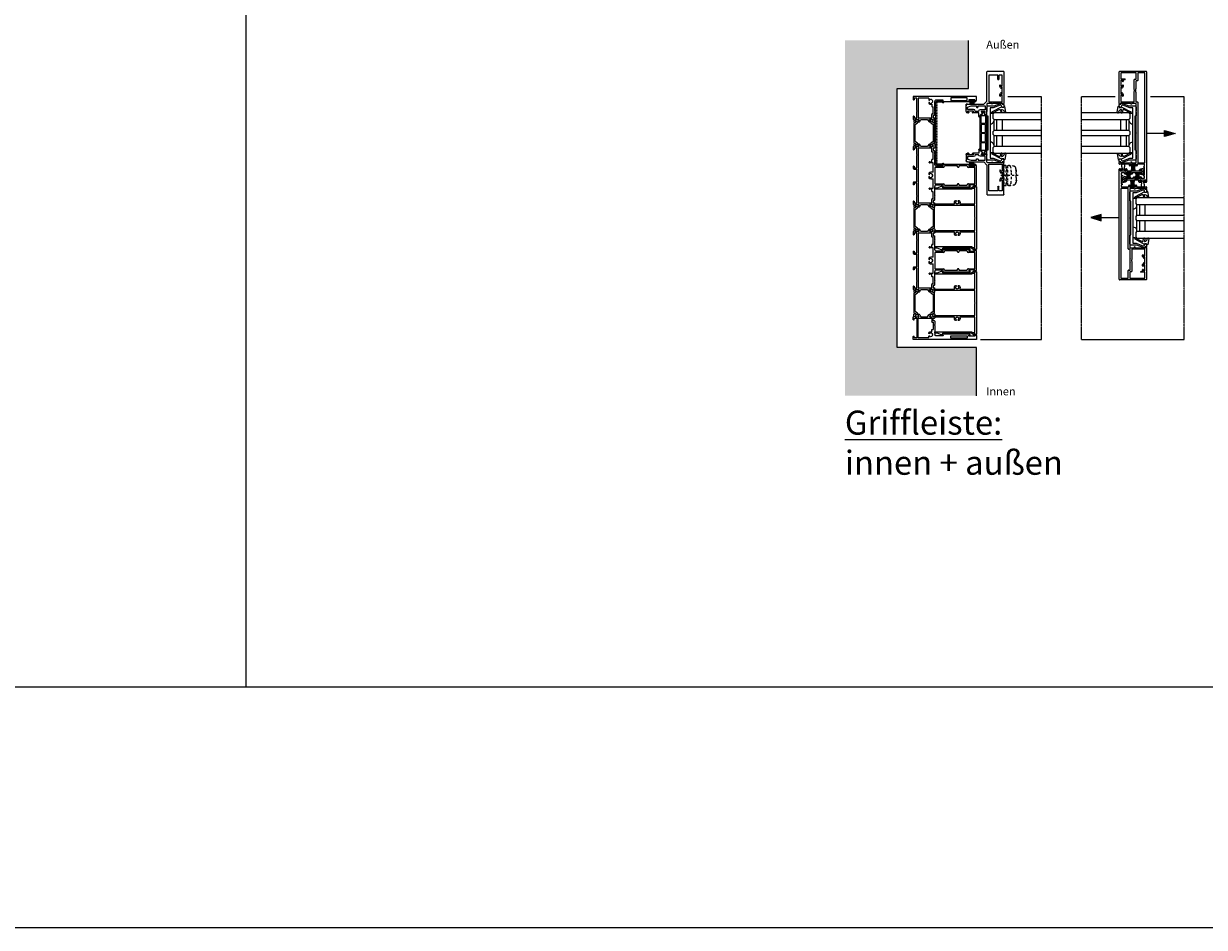
# Model space of a CAD drawing. Units: millimetres. Extents: x -3528 to 8709261, y -11450 to 9698.
# Drawn here: x -1 to 1471, y -11450 to -10323 of the extents above; entities that cross this region are included whole.
import ezdxf

# ---------------------------------------------------------------- set-up
doc = ezdxf.new("R2010")
doc.units = ezdxf.units.MM
doc.linetypes.add('MITTE2', pattern=[28.575, 19.05, -3.175, 3.175, -3.175])
doc.linetypes.add('STRICHPUNKTX2', pattern=[50.8, 25.4, -12.7, 0, -12.7])
for name, color, linetype in [('SL_Bauanschluss', 254, 'Continuous'), ('SL_cero', 252, 'Continuous'), ('SL_Tabelle', 233, 'Continuous')]:
    doc.layers.add(name, color=color, linetype=linetype)
doc.layers.add('SL_Konstruktionslinie', color=173, linetype='Continuous', plot=False)
doc.styles.add('SL_Standard', font='arial.ttf', dxfattribs={"height": 3})

# ---------------------------------------------------------------- blocks, each defined once
blk = doc.blocks.new('25-200-04-x_doku')
for p, q in [((3.4, 0), (-3.4, 0)), ((-3.4, 0), (-3.4, -0.8)), ((3.4, 0), (3.4, -0.8)), ((3.4, -0.8), (-3.4, -0.8)), ((-2.1, -0.8), (-2.4, -5.3)), ((-1.3, -0.8), (-1.6, -5.3)), ((-0.5, -0.8), (-0.8, -5.3)), ((0, -0.8), (0, -5.3)), ((0.5, -0.8), (0.8, -5.3)), ((1.3, -0.8), (1.6, -5.3)), ((2.1, -0.8), (2.4, -5.3))]:
    blk.add_line(p, q)
blk = doc.blocks.new('5-1729')
for p, q in [((0, 78.5), (0, 0.5)), ((4.5, 79), (0.5, 79)), ((4.2, 77), (4.2, 69.5)), ((5.5, 77), (4.2, 77)), ((5.5, 75.5), (5.5, 77)), ((6, 75.5), (5.5, 75.5)), ((6.5, 76), (6.5, 77)), ((4.8, 67.5), (1.6, 67.5)), ((1.6, 67.5), (1.6, 47)), ((4.2, 69.5), (5.5, 69.5)), ((4.8, 47), (4.8, 67.5)), ((5.5, 71), (6, 71)), ((5.5, 69.5), (5.5, 71)), ((6.5, 70.5), (6.5, 37.3)), ((1.6, 47), (4.8, 47)), ((4.5, 37), (4.5, 28.5)), ((5.6, 37), (5.4, 37.3)), ((2, 19.5), (2, 6.4)), ((2, 19.5), (4, 19.5)), ((4.4, 19.6), (4.6, 19.9)), ((17.6, 27), (6, 27)), ((7.4, 19.9), (7.6, 19.6)), ((8, 19.5), (8.2, 19.5)), ((9.7, 21), (9.7, 23.2)), ((9.7, 23.2), (12.2, 23.2)), ((12.7, 23.7), (12.7, 25.2)), ((21.7, 25.2), (12.7, 25.2)), ((17.6, 27), (18.1, 26.7)), ((18.1, 26.7), (18.6, 27)), ((23, 27), (18.6, 27)), ((21.7, 23.7), (21.7, 25.2)), ((26.5, 23.2), (22.2, 23.2)), ((23.5, 26.5), (23.5, 25)), ((23.5, 25), (26.5, 25)), ((26.5, 25), (26.5, 26.5)), ((26.5, 6.4), (26.5, 23.2)), ((31.6, 27), (27, 27)), ((28.5, 24.9), (28.5, 25.3)), ((28.5, 21.1), (28.5, 24.9)), ((28.5, 20.7), (28.5, 21.1)), ((28.5, 18), (31, 19.5)), ((28.5, 9.8), (28.5, 18)), ((28.8, 25.5), (29.3, 25.2)), ((29.3, 20.8), (28.8, 20.5)), ((29.3, 25.2), (31.2, 24.1)), ((31.2, 21.9), (29.3, 20.8)), ((31.5, 24.2), (32.1, 26.4)), ((31.5, 20.4), (31.5, 21.7)), ((0.5, 0), (3.5, 0)), ((2, 6.4), (26.5, 6.4)), ((2, 4.6), (2, 1.5)), ((17.6, 4.6), (2, 4.6)), ((2, 1.5), (4, 1.5)), ((4, 0.5), (4, 1.5)), ((18.1, 4.9), (17.6, 4.6)), ((18.6, 4.6), (18.1, 4.9)), ((26.5, 4.6), (18.6, 4.6)), ((24.5, 1.5), (26.5, 1.5)), ((24.5, 0.5), (24.5, 1.5)), ((25, 0), (28, 0)), ((26.5, 1.5), (26.5, 4.6)), ((31, 8.3), (28.5, 9.8)), ((28.5, 6.7), (28.5, 7.1)), ((28.5, 2.9), (28.5, 6.7)), ((28.5, 2.5), (28.5, 2.9)), ((28.5, 0.5), (28.5, 0.8)), ((28.5, 0.8), (31.6, 0.8)), ((28.8, 7.3), (29.3, 7)), ((29.3, 2.6), (28.8, 2.3)), ((29.3, 7), (31.2, 5.9)), ((31.2, 3.7), (29.3, 2.6)), ((31.5, 6.1), (31.5, 7.4)), ((32.1, 1.4), (31.5, 3.6))]:
    blk.add_line(p, q)
for centre, radius, start, end in [((0.5, 78.5), 0.5, 90, 180), ((4.5, 77), 2, 0, 90), ((6, 76), 0.5, 270, 0), ((6, 70.5), 0.5, 0, 90), ((5, 37), 0.5, 30, 180), ((6, 37.3), 0.5, 210, 0), ((6, 22), 2.5, 101.4783, 213.5217), ((4.2, 20.2), 0.5, 315, 129.2608), ((4, 20), 0.5, 270, 315), ((6, 28.5), 1.5, 180, 270), ((6, 24.5), 0.5, 185.7392, 354.2608), ((6, 22), 2.5, 326.4783, 78.5217), ((7.8, 20.2), 0.5, 50.7392, 225), ((8, 20), 0.5, 225, 270), ((8.2, 21), 1.5, 270, 0), ((12.2, 23.7), 0.5, 270, 0), ((22.2, 23.7), 0.5, 180, 270), ((23, 26.5), 0.5, 0, 90), ((27, 26.5), 0.5, 90, 180), ((28.7, 25.3), 0.2, 60, 180), ((28.7, 20.7), 0.2, 180, 300), ((30.5, 20.4), 1, 300, 0), ((31.3, 24.3), 0.2, 240, 345), ((31.3, 21.7), 0.2, 0, 120), ((31.6, 26.5), 0.5, 345, 90), ((0.5, 0.5), 0.5, 180, 270), ((3.5, 0.5), 0.5, 270, 0), ((25, 0.5), 0.5, 180, 270), ((28, 0.5), 0.5, 270, 0), ((28.7, 7.1), 0.2, 60, 180), ((28.7, 2.5), 0.2, 180, 300), ((30.5, 7.4), 1, 0, 60), ((31.3, 6.1), 0.2, 240, 0), ((31.3, 3.5), 0.2, 15, 120), ((31.6, 1.3), 0.5, 270, 15)]:
    blk.add_arc(centre, radius, start, end)
blk = doc.blocks.new('Isoliersteg_34mm')
for p, q in [((0, 1.9), (0, -1.9)), ((0.8, 2.1), (0.2, 2.1)), ((2.7, 1), (0.8, 2.1)), ((2.7, 1), (2.7, 1)), ((3.1, 1), (2.7, 1)), ((4.9, 3.6), (3.5, 1.2)), ((4.7, -0.5), (5.9, 1.6)), ((28.7, 3.9), (5.3, 3.9)), ((6.7, 2.1), (27.3, 2.1)), ((28.1, 1.6), (29.3, -0.5)), ((30.5, 1.2), (29.1, 3.6)), ((31.3, 1), (30.9, 1)), ((33.2, 2.1), (31.3, 1)), ((31.3, 1), (31.3, 1)), ((33.8, 2.1), (33.2, 2.1)), ((34, -1.9), (34, 1.9)), ((0.2, -2.1), (0.8, -2.1)), ((0.8, -2.1), (2.7, -1)), ((2.7, -1), (3.8, -1)), ((2.7, -1), (2.7, -1)), ((30.2, -1), (31.3, -1)), ((31.3, -1), (31.3, -1)), ((31.3, -1), (33.2, -2.1)), ((33.2, -2.1), (33.8, -2.1))]:
    blk.add_line(p, q)
for centre, radius, start, end in [((0.2, 1.9), 0.2, 90, 180), ((3.1, 1.5), 0.5, 270, 330), ((5.3, 3.4), 0.5, 90, 150), ((6.7, 1.1), 1, 90, 150), ((27.3, 1.1), 1, 30, 90), ((28.7, 3.4), 0.5, 30, 90), ((30.9, 1.5), 0.5, 210, 270), ((33.8, 1.9), 0.2, 0, 90), ((0.2, -1.9), 0.2, 180, 270), ((3.8, 0), 1, 270, 330), ((30.2, 0), 1, 210, 270), ((33.8, -1.9), 0.2, 270, 0)]:
    blk.add_arc(centre, radius, start, end)
blk = doc.blocks.new('5-1728')
for p, q in [((12, 74.4), (-12, 74.4)), ((-14, 72.4), (-14, 71.4)), ((-14, 32.7), (-14, 65.9)), ((-13, 70.9), (-13.5, 70.9)), ((-13.5, 66.4), (-13, 66.4)), ((-13, 72.4), (-13, 70.9)), ((-11.7, 72.4), (-13, 72.4)), ((-13, 66.4), (-13, 64.9)), ((-13, 64.9), (-11.7, 64.9)), ((-12, 62.9), (-12, 52.4)), ((-11.7, 62.9), (-12, 62.9)), ((-11.7, 64.9), (-11.7, 72.4)), ((-10.2, 72.4), (-10.2, 64.4)), ((10.2, 72.4), (-10.2, 72.4)), ((10.2, 64.4), (10.2, 72.4)), ((11.7, 72.4), (11.7, 64.9)), ((13, 72.4), (11.7, 72.4)), ((11.7, 64.9), (13, 64.9)), ((12, 62.9), (11.7, 62.9)), ((12, 52.4), (12, 62.9)), ((13, 70.9), (13, 72.4)), ((13.5, 70.9), (13, 70.9)), ((13, 66.4), (13.5, 66.4)), ((13, 64.9), (13, 66.4)), ((14, 71.4), (14, 72.4)), ((14, 32.7), (14, 65.9)), ((-12, 52.4), (-10.7, 52.4)), ((-12, 50.9), (-12, 34.7)), ((-10.7, 50.9), (-12, 50.9)), ((-10.2, 51.9), (-10.2, 51.4)), ((10.2, 51.4), (10.2, 51.9)), ((10.7, 52.4), (12, 52.4)), ((12, 50.9), (10.7, 50.9)), ((12, 34.7), (12, 50.9)), ((-12.9, 32.7), (-13.1, 32.4)), ((-12, 34.7), (-11.7, 34.7)), ((-12, 23.9), (-12, 32.4)), ((-10.2, 33.2), (-10.2, 22.4)), ((10.2, 22.4), (10.2, 33.2)), ((11.7, 34.7), (12, 34.7)), ((12, 32.4), (12, 23.9)), ((13.1, 32.4), (12.9, 32.7)), ((-39.6, 21.8), (-39, 19.6)), ((-39.1, 22.4), (-34.5, 22.4)), ((-39, 17.1), (-39, 15.8)), ((-38.7, 19.5), (-36.8, 20.6)), ((-36.8, 16.2), (-38.7, 17.3)), ((-38.5, 14.9), (-36, 13.4)), ((-36.8, 20.6), (-36.3, 20.9)), ((-36.3, 15.9), (-36.8, 16.2)), ((-36, 20.7), (-36, 20.3)), ((-36, 20.3), (-36, 16.5)), ((-36, 16.5), (-36, 16.1)), ((-34, 21.9), (-34, 20.4)), ((-34, 20.4), (-31, 20.4)), ((-34, 18.6), (-34, 1.8)), ((-29.7, 18.6), (-34, 18.6)), ((-31, 20.4), (-31, 21.9)), ((-26.1, 22.4), (-30.5, 22.4)), ((-29.2, 20.6), (-29.2, 19.1)), ((-20.2, 20.6), (-29.2, 20.6)), ((-26.1, 22.4), (-25.6, 22.1)), ((-25.6, 22.1), (-25.1, 22.4)), ((-13.5, 22.4), (-25.1, 22.4)), ((-20.2, 19.1), (-20.2, 20.6)), ((-17.2, 18.6), (-19.7, 18.6)), ((-17.2, 16.1), (-17.2, 18.6)), ((-16.2, 15.6), (-16.7, 15.6)), ((-15.7, 20.6), (-15.7, 16.1)), ((-4, 20.6), (-15.7, 20.6)), ((-10.2, 22.4), (10.2, 22.4)), ((-4, 20.6), (-4, 17.4)), ((-2.3, 14.9), (-2, 14.9)), ((-1.6, 15), (-1.4, 15.3)), ((1.4, 15.3), (1.6, 15)), ((2, 14.9), (2.3, 14.9)), ((4, 17.4), (4, 20.6)), ((15.7, 20.6), (4, 20.6)), ((25.1, 22.4), (13.5, 22.4)), ((15.7, 16.1), (15.7, 20.6)), ((16.7, 15.6), (16.2, 15.6)), ((17.2, 18.6), (17.2, 16.1)), ((19.7, 18.6), (17.2, 18.6)), ((20.2, 20.6), (20.2, 19.1)), ((29.2, 20.6), (20.2, 20.6)), ((25.1, 22.4), (25.6, 22.1)), ((25.6, 22.1), (26.1, 22.4)), ((30.5, 22.4), (26.1, 22.4)), ((29.2, 19.1), (29.2, 20.6)), ((34, 18.6), (29.7, 18.6)), ((31, 21.9), (31, 20.4)), ((31, 20.4), (34, 20.4)), ((34, 20.4), (34, 21.9)), ((34, 1.8), (34, 18.6)), ((39.1, 22.4), (34.5, 22.4)), ((36, 20.3), (36, 20.7)), ((36, 16.5), (36, 20.3)), ((36, 16.1), (36, 16.5)), ((36, 13.4), (38.5, 14.9)), ((36.3, 20.9), (36.8, 20.6)), ((36.8, 16.2), (36.3, 15.9)), ((36.8, 20.6), (38.7, 19.5)), ((38.7, 17.3), (36.8, 16.2)), ((39, 19.6), (39.6, 21.8)), ((39, 15.8), (39, 17.1)), ((-39, 2.8), (-39, 1.5)), ((-38.7, 1.3), (-36.8, 2.4)), ((-36, 5.2), (-38.5, 3.7)), ((-36.8, 2.4), (-36.3, 2.7)), ((-36, 13.4), (-36, 5.2)), ((-36, 2.5), (-36, 2.1)), ((-36, 2.1), (-36, -1.7)), ((-34, 1.8), (34, 1.8)), ((-34, 0), (-34, -3.1)), ((-26.1, 0), (-34, 0)), ((-25.6, 0.3), (-26.1, 0)), ((-25.1, 0), (-25.6, 0.3)), ((-9.5, 0), (-25.1, 0)), ((-9.5, -3.1), (-9.5, 0)), ((-8, -3.1), (-8, 0)), ((8, 0), (-8, 0)), ((8, -3.1), (8, 0)), ((9.5, 0), (9.5, -3.1)), ((25.1, 0), (9.5, 0)), ((25.6, 0.3), (25.1, 0)), ((26.1, 0), (25.6, 0.3)), ((34, 0), (26.1, 0)), ((34, -3.1), (34, 0)), ((36, 5.2), (36, 13.4)), ((38.5, 3.7), (36, 5.2)), ((36, 2.1), (36, 2.5)), ((36, -1.7), (36, 2.1)), ((36.3, 2.7), (36.8, 2.4)), ((36.8, 2.4), (38.7, 1.3)), ((39, 1.5), (39, 2.8)), ((-39, -1), (-39.6, -3.2)), ((-39.1, -3.8), (-36, -3.8)), ((-36.8, -2), (-38.7, -0.9)), ((-36.3, -2.3), (-36.8, -2)), ((-36, -1.7), (-36, -2.1)), ((-36, -3.8), (-36, -4.1)), ((-35.5, -4.6), (-32.5, -4.6)), ((-34, -3.1), (-32, -3.1)), ((-32, -3.1), (-32, -4.1)), ((-11.5, -3.1), (-9.5, -3.1)), ((-11.5, -4.1), (-11.5, -3.1)), ((-11, -4.6), (-9.5, -4.6)), ((9.5, -3.1), (11.5, -3.1)), ((9.5, -4.6), (11, -4.6)), ((11.5, -3.1), (11.5, -4.1)), ((32, -3.1), (34, -3.1)), ((32, -4.1), (32, -3.1)), ((32.5, -4.6), (35.5, -4.6)), ((36, -2.1), (36, -1.7)), ((36, -4.1), (36, -3.8)), ((36, -3.8), (39.1, -3.8)), ((36.8, -2), (36.3, -2.3)), ((38.7, -0.9), (36.8, -2)), ((39.6, -3.2), (39, -1))]:
    blk.add_line(p, q)
for centre, radius, start, end in [((-12, 72.4), 2, 90, 180), ((12, 72.4), 2, 0, 90), ((-13.5, 71.4), 0.5, 180, 270), ((-13.5, 65.9), 0.5, 90, 180), ((-11.7, 64.4), 1.5, 270, 0), ((11.7, 64.4), 1.5, 180, 270), ((13.5, 71.4), 0.5, 270, 0), ((13.5, 65.9), 0.5, 0, 90), ((-10.7, 51.9), 0.5, 0, 90), ((-10.7, 51.4), 0.5, 270, 0), ((10.7, 51.9), 0.5, 90, 180), ((10.7, 51.4), 0.5, 180, 270), ((-13.5, 32.7), 0.5, 180, 330), ((-12.5, 32.4), 0.5, 0, 150), ((-11.7, 33.2), 1.5, 0, 90), ((11.7, 33.2), 1.5, 90, 180), ((12.5, 32.4), 0.5, 30, 180), ((13.5, 32.7), 0.5, 210, 0), ((-39.1, 21.9), 0.5, 90, 195), ((-38.8, 19.7), 0.2, 195, 300), ((-38.8, 17.1), 0.2, 60, 180), ((-38, 15.8), 1, 180, 240), ((-36.2, 20.7), 0.2, 0, 120), ((-36.2, 16.1), 0.2, 240, 0), ((-34.5, 21.9), 0.5, 0, 90), ((-30.5, 21.9), 0.5, 90, 180), ((-29.7, 19.1), 0.5, 270, 0), ((-19.7, 19.1), 0.5, 180, 270), ((-16.7, 16.1), 0.5, 180, 270), ((-16.2, 16.1), 0.5, 270, 0), ((-13.5, 23.9), 1.5, 270, 0), ((0, 17.4), 4, 180, 203.5782), ((-2.3, 16.4), 1.5, 203.5782, 270), ((0, 17.4), 2.5, 101.4783, 213.5217), ((-1.8, 15.6), 0.5, 315, 129.2608), ((-2, 15.4), 0.5, 270, 315), ((0, 19.9), 0.5, 185.7392, 354.2608), ((0, 17.4), 2.5, 326.4783, 78.5217), ((1.8, 15.6), 0.5, 50.7392, 225), ((2, 15.4), 0.5, 225, 270), ((2.3, 16.4), 1.5, 270, 336.4218), ((0, 17.4), 4, 336.4218, 0), ((13.5, 23.9), 1.5, 180, 270), ((16.2, 16.1), 0.5, 180, 270), ((16.7, 16.1), 0.5, 270, 0), ((19.7, 19.1), 0.5, 270, 0), ((29.7, 19.1), 0.5, 180, 270), ((30.5, 21.9), 0.5, 0, 90), ((34.5, 21.9), 0.5, 90, 180), ((36.2, 20.7), 0.2, 60, 180), ((36.2, 16.1), 0.2, 180, 300), ((38, 15.8), 1, 300, 0), ((38.8, 19.7), 0.2, 240, 345), ((38.8, 17.1), 0.2, 0, 120), ((39.1, 21.9), 0.5, 345, 90), ((-38, 2.8), 1, 120, 180), ((-38.8, 1.5), 0.2, 180, 300), ((-36.2, 2.5), 0.2, 0, 120), ((36.2, 2.5), 0.2, 60, 180), ((38, 2.8), 1, 0, 60), ((38.8, 1.5), 0.2, 240, 0), ((-39.1, -3.3), 0.5, 165, 270), ((-38.8, -1.1), 0.2, 60, 165), ((-36.2, -2.1), 0.2, 240, 0), ((-35.5, -4.1), 0.5, 180, 270), ((-32.5, -4.1), 0.5, 270, 0), ((-11, -4.1), 0.5, 180, 270), ((-9.5, -3.1), 1.5, 270, 0), ((9.5, -3.1), 1.5, 180, 270), ((11, -4.1), 0.5, 270, 0), ((32.5, -4.1), 0.5, 180, 270), ((35.5, -4.1), 0.5, 270, 0), ((36.2, -2.1), 0.2, 180, 300), ((38.8, -1.1), 0.2, 15, 120), ((39.1, -3.3), 0.5, 270, 15)]:
    blk.add_arc(centre, radius, start, end)
blk = doc.blocks.new('5-200-02-x')
for name, p in [('5-1729', (-303, 0)), ('5-1728', (-204.5, 4.6)), ('5-1728', (-98.5, 4.6)), ('Isoliersteg_34mm', (-274.5, 23)), ('Isoliersteg_34mm', (-168.5, 23)), ('Isoliersteg_34mm', (-62.5, 23))]:
    blk.add_blockref(name, p)
at = {"xscale": -1}
blk.add_blockref('5-1729', (0, 0), dxfattribs=at)
at = {"rotation": 180}
for p in [(-240.5, 4.8), (-134.5, 4.8), (-28.5, 4.8)]:
    blk.add_blockref('Isoliersteg_34mm', p, dxfattribs=at)
blk = doc.blocks.new('5-200-05-x')
at = {"linetype": 'Continuous'}
blk.add_lwpolyline([(20.7, -20.7, -0.315462), (21.7, -22.1), (21.7, -22.5), (21.3, -22.9, -0.940667), (20.6, -22.2, 0.503938), (17.5, -23.5, -0.884652), (17.5, -24.5, 0.503938), (20.6, -25.8, -0.940667), (21.3, -25.1), (21.7, -25.5), (21.7, -25.9, -0.315462), (20.7, -27.3, -0.184006), (18.2, -27.3, 0.530247), (17.5, -27.8), (17.5, -51.5, -0.414214), (17, -52), (16, -52, -0.414214), (15.5, -51.5), (15.5, -2), (0.5, -2), (0, -1.7), (-0.5, -2), (-15.5, -2), (-15.5, -51.5, -0.414214), (-16, -52), (-17, -52, -0.414214), (-17.5, -51.5), (-17.5, -27.8, 0.530247), (-18.2, -27.3, -0.184006), (-20.7, -27.3, -0.315462), (-21.7, -25.9), (-21.7, -25.5), (-21.3, -25.1, -0.940667), (-20.6, -25.8, 0.503938), (-17.5, -24.5, -0.884652), (-17.5, -23.5, 0.503938), (-20.6, -22.2, -0.940667), (-21.3, -22.9), (-21.7, -22.5), (-21.7, -22.1, -0.315462), (-20.7, -20.7, -0.184006), (-18.2, -20.7, 0.530247), (-17.5, -20.2), (-17.5, -2), (-36.8, -2), (-36.8, -4.5), (-35.8, -6.3), (-35.8, -51.5, -0.414214), (-36.3, -52), (-37.3, -52, -0.414214), (-37.8, -51.5), (-37.8, -49), (-39.7, -43.6, -0.36397), (-39.5, -43), (-37.8, -42), (-37.8, -6.8), (-39.2, -4.3, -0.414214), (-39, -3.6), (-38.8, -3.5), (-38.8, -2, 0.162278), (-39.1, -0.8, -0.618034), (-38.8, 0), (38.7, 0, -0.618034), (39.1, -0.8, 0.162278), (38.7, -2), (38.7, -3.5), (39, -3.6, -0.414214), (39.2, -4.3), (37.7, -6.8), (37.7, -42), (39.5, -43, -0.36397), (39.7, -43.6), (37.7, -49), (37.7, -51.5, -0.414214), (37.2, -52), (36.2, -52, -0.414214), (35.7, -51.5), (35.7, -6.3), (36.7, -4.5), (36.7, -2), (17.5, -2), (17.5, -20.2, 0.530247), (18.2, -20.7, -0.184006)], format="xyb", close=True, dxfattribs=at)
blk = doc.blocks.new('7-0-02-x')
for points in [[(-2.9, 117.2), (-46.6, 117.2, 0.258618), (-47, 116.9), (-48.4, 114.6, -0.258618), (-48.7, 114.5), (-49.1, 114.5, -0.131652), (-49.7, 114.7), (-51.1, 115.4, 0.131652), (-51.2, 115.5), (-51.4, 115.5, 0.414214), (-51.8, 115.1), (-51.8, 114.6, 0.414214), (-51.7, 114.5), (-51.7, 114.1, 0.414214), (-51.5, 113.9), (-51.4, 113.9, 0.109552), (-51.3, 113.9, -1.569922), (-51.3, 112.8, 0.109552), (-51.4, 112.8), (-51.5, 112.8, 0.414214), (-51.7, 112.6), (-51.7, 112.3, 0.414214), (-51.8, 112.2), (-51.8, 111.7, 0.414214), (-51.4, 111.3), (-51.2, 111.3, 0.131652), (-51.1, 111.3), (-49.7, 112, -0.131653), (-49.1, 112.2), (-48.7, 112.2, -0.258618), (-48.4, 112.1), (-47, 109.8, 0.258618), (-46.6, 109.6), (-45, 109.6, -0.414214), (-44.7, 109.3), (-44.7, 108.2, 0.414214), (-44.4, 107.9), (-43.5, 107.9, 0.414214), (-43.2, 108.2), (-43.2, 109.3, -0.414214), (-42.9, 109.6), (-6.7, 109.6, -0.414214), (-6.4, 109.3), (-6.4, 108.2, 0.414214), (-6.1, 107.9), (-5.2, 107.9, 0.414214), (-4.9, 108.2), (-4.9, 109.3, -0.414214), (-4.6, 109.6), (-2.9, 109.6, 0.258618), (-2.5, 109.8), (-1.1, 112.1, -0.258618), (-0.8, 112.2), (-0.4, 112.2, -0.131653), (0.2, 112), (1.5, 111.3, 0.131652), (1.6, 111.3), (1.8, 111.3, 0.414214), (2.2, 111.7), (2.2, 112.2, 0.414214), (2.1, 112.3), (2.1, 112.6, 0.414214), (1.9, 112.8), (1.8, 112.8, 0.109552), (1.8, 112.8, -1.569922), (1.8, 113.9, 0.109552), (1.8, 113.9), (1.9, 113.9, 0.414214), (2.1, 114.1), (2.1, 114.5, 0.414214), (2.2, 114.6), (2.2, 115.1, 0.414214), (1.8, 115.5), (1.6, 115.5, 0.131652), (1.5, 115.4), (0.2, 114.7, -0.131652), (-0.4, 114.5), (-0.8, 114.5, -0.258618), (-1.1, 114.6), (-2.5, 116.9, 0.258618)], [(-46.7, 114.6), (-46.7, 112.2, 0.414214), (-45.1, 110.6), (-37, 110.6, 0.414214), (-36.5, 111.1), (-36.5, 115.7, 0.414214), (-37, 116.2), (-45.1, 116.2, 0.414214)], [(-35, 110.6, -0.414214), (-35.5, 111.1), (-35.5, 115.7, -0.414214), (-35, 116.2), (-25.8, 116.2, -0.414214), (-25.3, 115.7), (-25.3, 111.1, -0.414214), (-25.8, 110.6)], [(-14.5, 116.2, -0.414214), (-14, 115.7), (-14, 111.1, -0.414214), (-14.5, 110.6), (-23.8, 110.6, -0.414214), (-24.3, 111.1), (-24.3, 115.7, -0.414214), (-23.8, 116.2)], [(-12.5, 116.2, 0.414214), (-13, 115.7), (-13, 111.1, 0.414214), (-12.5, 110.6), (-4.4, 110.6, 0.414214), (-2.8, 112.2), (-2.8, 114.6, 0.414214), (-4.4, 116.2)]]:
    blk.add_lwpolyline(points, format="xyb", close=True)
blk = doc.blocks.new('6-200-01-x')
for p, q in [((-9, 0), (-2, 0)), ((-11, -3), (-11, -2)), ((-11, -16), (-11, -8.5)), ((-10, -3.5), (-10.5, -3.5)), ((-10.5, -8), (-10, -8)), ((-8.7, -2), (-10, -2)), ((-10, -2), (-10, -3.5)), ((-10, -8), (-10, -9.5)), ((-10, -9.5), (-8.7, -9.5)), ((-9, -15.5), (-9, -11.5)), ((-9, -11.5), (-8.7, -11.5)), ((-8.7, -9.5), (-8.7, -2)), ((-6.7, -9.5), (-6.7, -2)), ((-6.7, -2), (-3.6, -2)), ((-4, -13.5), (-4, -14.5)), ((-3.6, -2), (-2, -6.4)), ((-2, -13), (-3.5, -13)), ((-2, -6.4), (-2, -13)), ((0, -2), (0, -21.8)), ((-16, -17), (-16, -16.5)), ((-15.5, -16), (-11, -16)), ((-13.6, -17.5), (-15.5, -17.5)), ((-12, -20.3), (-13.6, -17.5)), ((-13.2, -24.8), (-12, -22.7)), ((-9, -25.5), (-12.7, -25.5)), ((-11.5, -20.3), (-11.8, -20.3)), ((-11.5, -22.7), (-11.8, -22.7)), ((-9.8, -19.3), (-11.5, -20.3)), ((-11.5, -22.7), (-9.8, -23.7)), ((-9.3, -19), (-9.8, -19.3)), ((-9.8, -23.7), (-9.7, -23.8)), ((-9.7, -23.8), (-9.3, -24)), ((-9, -23.8), (-9, -19.2)), ((0, -26), (-8.5, -26)), ((-7, -24), (-7, -17.5)), ((-2, -24), (-7, -24)), ((-3.5, -15), (-2, -15)), ((-2, -15), (-2, -24)), ((0.1, -22.1), (3.9, -25.9)), ((1, -32), (1, -27)), ((15, -28.5), (3, -28.5)), ((3, -28.5), (3, -45)), ((4.2, -26), (40.5, -26)), ((36, -28.5), (19, -28.5)), ((36, -39.5), (36, -28.5)), ((41, -26.5), (41, -46.5)), ((0, -32), (1, -32)), ((1, -42.6), (1, -33)), ((1.4, -44.9), (1, -42.6)), ((10.5, -42), (12.1, -42)), ((11.5, -43), (10.5, -43)), ((11.5, -45), (11.5, -43)), ((13.6, -44), (13, -44)), ((13, -44), (13, -45)), ((21, -44), (20.4, -44)), ((21, -45), (21, -44)), ((21.9, -42), (23.5, -42)), ((23.5, -43), (22.5, -43)), ((22.5, -43), (22.5, -45)), ((30.5, -40.5), (30.5, -40)), ((31, -39.5), (36, -39.5)), ((36, -41), (31, -41)), ((36, -45), (36, -41)), ((0, -46.1), (0, -45.2)), ((0, -45.2), (0.7, -45.5)), ((0.4, -46.8), (0, -46.1)), ((40.5, -47), (0.8, -47)), ((3, -45), (11.5, -45)), ((13, -45), (21, -45)), ((22.5, -45), (36, -45))]:
    blk.add_line(p, q)
for centre, radius, start, end in [((-9, -2), 2, 90, 180), ((-2, -2), 2, 0, 90), ((-10.5, -3), 0.5, 180, 270), ((-10.5, -8.5), 0.5, 90, 180), ((-8.7, -9.5), 2, 270, 0), ((-3.5, -13.5), 0.5, 90, 180), ((-3.5, -14.5), 0.5, 180, 270), ((-15.5, -16.5), 0.5, 90, 180), ((-15.5, -17), 0.5, 180, 270), ((-12.7, -25), 0.5, 150, 270), ((-11.8, -18.8), 1.5, 260.4317, 270), ((-11.8, -24.2), 1.5, 90, 99.5683), ((-9.2, -19.2), 0.2, 0, 120), ((-9.2, -23.8), 0.2, 240, 360), ((-9, -17.5), 2, 0, 90), ((-8.5, -25.5), 0.5, 180, 270), ((0.5, -21.8), 0.5, 180, 225), ((0, -27), 1, 0, 90), ((4.2, -25.5), 0.5, 225, 270), ((17, -36), 7.75, 75.4074, 104.5926), ((40.5, -26.5), 0.5, 0, 90), ((1, -32), 1, 180, 270), ((10.5, -42.5), 0.5, 90, 270), ((17, -36), 7.75, 230.732, 245.38), ((13.6, -43.5), 0.5, 270, 65.38), ((20.4, -43.5), 0.5, 114.62, 270), ((17, -36), 7.75, 294.62, 309.268), ((23.5, -42.5), 0.5, 270, 90), ((31, -40), 0.5, 90, 180), ((31, -40.5), 0.5, 180, 270), ((0.8, -46.5), 0.5, 210, 270), ((0.9, -45), 0.5, 250, 10), ((40.5, -46.5), 0.5, 270, 0)]:
    blk.add_arc(centre, radius, start, end)
at = {"layer": 'SL_Konstruktionslinie'}
for p, q in [((-2, 0), (0, 0)), ((0, -2), (0, 0)), ((40.5, -47), (41, -47)), ((41, -46.5), (41, -47))]:
    blk.add_line(p, q, dxfattribs=at)
blk = doc.blocks.new('5-200-32-x')
at = {"xscale": -1}
blk.add_blockref('6-200-01-x', (-36, 47), dxfattribs=at)
for name, p in [('6-200-01-x', (36, 47)), ('7-0-02-x', (24.8, -87.9))]:
    blk.add_blockref(name, p)
blk = doc.blocks.new('Glas 50mm_3-fach')
for p, q in [((-26, -1), (-25, 0)), ((-26, -1), (-26, -60)), ((-25, 0), (-19, 0)), ((-19, 0), (-18, -1)), ((-18, -60), (-18, -1)), ((-18, -1), (-4, -1)), ((-4, -4), (-18, -4)), ((-4, -11), (-18, -11)), ((-4, -1), (-3, 0)), ((-4, -1), (-4, -60)), ((-3, 0), (1, 0)), ((1, 0), (2, -1)), ((2, -60), (2, -1)), ((2, -1), (16, -1)), ((16, -4), (2, -4)), ((16, -11), (2, -11)), ((16, -1), (17, 0)), ((16, -1), (16, -60)), ((17, 0), (23, 0)), ((23, 0), (24, -1)), ((24, -3.2), (24, -1)), ((24, -60), (24, -3.2))]:
    blk.add_line(p, q)
blk = doc.blocks.new('5-200-31-x')
blk.add_lwpolyline([(36, 20.5), (36, 18.9), (37, 18.9), (37, 17.6, -0.087489), (36.9, 16.9), (34, 9), (34, 2, -0.414214), (32, 0), (27.5, 0), (27, 0.3), (26.5, 0), (22, 0, -0.414214), (21, 1), (21, 1.5), (-21, 1.5), (-21, 1, -0.414214), (-22, 0), (-26.5, 0), (-27, 0.3), (-27.5, 0), (-32, 0, -0.414214), (-34, 2), (-34, 9), (-36.9, 16.9, -0.087489), (-37, 17.6), (-37, 18.9), (-36, 18.9), (-36, 20.5, -0.414214), (-35.5, 21), (-32.5, 21, -0.414214), (-32, 20.5), (-32, 19, -0.414214), (-32.5, 18.5), (-33.2, 18.5, 0.520567), (-34.6, 16.5), (-31.5, 8), (-31.5, 4), (31.5, 4), (31.5, 8), (34.6, 16.5, 0.520567), (33.2, 18.5), (32.5, 18.5, -0.414214), (32, 19), (32, 20.5, -0.414214), (32.5, 21), (35.5, 21, -0.414214)], format="xyb", close=True)
blk = doc.blocks.new('25-0-1006-x_7-0')
for p, q in [((-5.9, 2.6), (1.2, 1.4)), ((0, 0), (0, -2.5)), ((2, 0), (0, 0)), ((1.2, 1.4), (2, 0)), ((-6.9, -13.7), (-2.7, -5.6)), ((-3.4, -4.2), (-6.4, -3.7)), ((-6.2, -2.3), (-3.1, -2.8)), ((0.8, -2.5), (-5.5, -14.4)), ((0, -2.5), (0.8, -2.5))]:
    blk.add_line(p, q)
for centre, radius, start, end in [((-6.1, 1.8), 0.9, 80, 264.1433), ((-6.6, -3.1), 4, 11.1473, 84.1433), ((-6.3, -3), 0.7, 80, 260), ((-6.2, -14), 0.8, 152.1597, 332.1597), ((-3.6, -5.2), 1, 332.1597, 80), ((-3.1, -2.4), 0.4, 260, 11.1473)]:
    blk.add_arc(centre, radius, start, end)
blk = doc.blocks.new('SL200a_5-200-31-x_Glas')
for centre, radius, start, end in [((4.8, 75.5), 50.7, 269.9542, 275.5964), ((5.3, 16), 4.49, 261.8305, 346.247), ((5.3, -16), 4.51, 13.9996, 97.923), ((4.8, -75.3), 50.5, 84.3936, 90.0557)]:
    blk.add_arc(centre, radius, start, end)
at = {"color": 1, "rotation": 270}
blk.add_blockref('5-200-31-x', (0.7, 0), dxfattribs=at)
at = {"xscale": -1, "rotation": 270}
blk.add_blockref('25-0-1006-x_7-0', (21.7, 32), dxfattribs=at)
for name, p, rotation in [('Glas 50mm_3-fach', (8.7, 1), 90), ('25-0-1006-x_7-0', (21.7, -32), 270)]:
    blk.add_blockref(name, p, dxfattribs=dict(rotation=rotation))
blk = doc.blocks.new('SL200a_Rahmenflg_mit_Griffleiste_i_a')
at = {"color": 1, "xscale": -1, "rotation": 90}
blk.add_blockref('5-200-32-x', (0, 36), dxfattribs=at)
at = {"color": 3}
blk.add_blockref('SL200a_5-200-31-x_Glas', (-21.7, 36), dxfattribs=at)
blk = doc.blocks.new('5-200-06-x')
for p, q in [((0, 0), (-1.8, 0)), ((0, 1.3), (0, 0)), ((0.6, 1.5), (0.2, 1.5)), ((0.8, 0.1), (0.8, 1.3)), ((77.2, 1.3), (77.2, 0.1)), ((77.8, 1.5), (77.4, 1.5)), ((78, 0), (78, 1.3)), ((79.8, 0), (78, 0)), ((-2, -0.2), (-2, -0.8)), ((-1.8, -1), (-1.2, -1)), ((-1, -1.2), (-1, -6.7)), ((-0.4, -7.9), (-1, -6.7)), ((0.8, -8.5), (-0.4, -7.9)), ((0, -7.5), (0, -1.1)), ((0.1, -0.9), (0.6, -0.4)), ((27.8, -8.5), (0.8, -8.5)), ((28, -9.3), (28, -8.7)), ((28.2, -9.5), (28.8, -9.5)), ((29, -9.3), (29, -8.7)), ((48.8, -8.5), (29.2, -8.5)), ((49, -9.3), (49, -8.7)), ((49.2, -9.5), (49.8, -9.5)), ((50, -9.3), (50, -8.7)), ((50.2, -8.5), (77.2, -8.5)), ((78.4, -7.9), (77.2, -8.5)), ((77.4, -0.4), (77.9, -0.9)), ((78, -1.1), (78, -7.5)), ((79, -6.7), (78.4, -7.9)), ((79, -6.7), (79, -1.2)), ((79.2, -1), (79.8, -1)), ((80, -0.8), (80, -0.2))]:
    blk.add_line(p, q)
for centre, radius, start, end in [((-1.8, -0.2), 0.2, 90, 180), ((0.2, 1.3), 0.2, 90, 180), ((0.6, 1.3), 0.2, 0, 90), ((0, 0.1), 0.8, 315, 0), ((77.4, 1.3), 0.2, 90, 180), ((78, 0.1), 0.8, 180, 225), ((77.8, 1.3), 0.2, 0, 90), ((79.8, -0.2), 0.2, 0, 90), ((-1.8, -0.8), 0.2, 180, 270), ((-1.2, -1.2), 0.2, 0, 90), ((0.2, -1.1), 0.2, 135, 180), ((0, -4.9), 2.6, 270, 292.6199), ((2, -4.9), 2.6, 247.3801, 292.6199), ((4, -4.9), 2.6, 247.3801, 292.6199), ((6, -4.9), 2.6, 247.3801, 292.6199), ((8, -4.9), 2.6, 247.3801, 292.6199), ((10, -4.9), 2.6, 247.3801, 292.6199), ((12, -4.9), 2.6, 247.3801, 292.6199), ((14, -4.9), 2.6, 247.3801, 292.6199), ((16, -4.9), 2.6, 247.3801, 292.6199), ((18, -4.9), 2.6, 247.3801, 292.6199), ((20, -4.9), 2.6, 247.3801, 292.6199), ((22, -4.9), 2.6, 247.3801, 292.6199), ((24, -4.9), 2.6, 247.3801, 292.6199), ((26, -4.9), 2.6, 247.3801, 292.6199), ((28, -4.9), 2.6, 247.3801, 292.6199), ((27.8, -8.7), 0.2, 0, 90), ((28.2, -9.3), 0.2, 180, 270), ((28.8, -9.3), 0.2, 270, 0), ((30, -4.9), 2.6, 247.3801, 292.6199), ((29.2, -8.7), 0.2, 90, 180), ((32, -4.9), 2.6, 247.3801, 292.6199), ((34, -4.9), 2.6, 247.3801, 292.6199), ((36, -4.9), 2.6, 247.3801, 292.6199), ((38, -4.9), 2.6, 247.3801, 292.6199), ((40, -4.9), 2.6, 247.3801, 292.6199), ((42, -4.9), 2.6, 247.3801, 292.6199), ((44, -4.9), 2.6, 247.3801, 292.6199), ((46, -4.9), 2.6, 247.3801, 292.6199), ((48, -4.9), 2.6, 247.3801, 292.6199), ((48.8, -8.7), 0.2, 0, 90), ((50, -4.9), 2.6, 247.3801, 292.6199), ((49.2, -9.3), 0.2, 180, 270), ((49.8, -9.3), 0.2, 270, 0), ((50.2, -8.7), 0.2, 90, 180), ((52, -4.9), 2.6, 247.3801, 292.6199), ((54, -4.9), 2.6, 247.3801, 292.6199), ((56, -4.9), 2.6, 247.3801, 292.6199), ((58, -4.9), 2.6, 247.3801, 292.6199), ((60, -4.9), 2.6, 247.3801, 292.6199), ((62, -4.9), 2.6, 247.3801, 292.6199), ((64, -4.9), 2.6, 247.3801, 292.6199), ((66, -4.9), 2.6, 247.3801, 292.6199), ((68, -4.9), 2.6, 247.3801, 292.6199), ((70, -4.9), 2.6, 247.3801, 292.6199), ((72, -4.9), 2.6, 247.3801, 292.6199), ((74, -4.9), 2.6, 247.3801, 292.6199), ((76, -4.9), 2.6, 247.3801, 292.6199), ((78, -4.9), 2.6, 247.3801, 270), ((77.8, -1.1), 0.2, 0, 45), ((79.2, -1.2), 0.2, 90, 180), ((79.8, -0.8), 0.2, 270, 0)]:
    blk.add_arc(centre, radius, start, end)
blk = doc.blocks.new('Flachgriff')
at = {"linetype": 'STRICHPUNKTX2', "ltscale": 0.1}
for p, q in [((12.5, 0), (-12.5, 0)), ((0, -18), (0, 3.8)), ((12.5, -2.3), (12.5, 0)), ((-12.5, 0), (-12.5, -2.3)), ((-11.8, -3), (11.8, -3)), ((11.7, -4.5), (-11.8, -4.5)), ((-9.9, -3.8), (-9.9, -3)), ((-9.9, -3), (-9.9, -3.8)), ((-9.9, -3.8), (9.8, -3.8)), ((-7.5, -3.8), (-7.5, -4.5)), ((7.5, -3.8), (7.5, -4.5)), ((9.8, -3.8), (9.8, -3)), ((-2.6, -15.5), (-9.5, -14.9)), ((-8.5, -15.1), (-8.5, -15)), ((-8.5, -15), (-8.5, -15.1)), ((-5.7, -15.8), (-8.1, -15.6)), ((2.6, -15.5), (9.5, -14.9)), ((5.7, -15.8), (8.1, -15.6)), ((8.5, -15.1), (8.5, -15)), ((8.5, -15), (8.5, -15.1))]:
    blk.add_line(p, q, dxfattribs=at)
for centre, radius, start, end in [((-11.8, -2.3), 0.7, 180, 270), ((-9.2, -6.1), 3, 150.0174, 263.4911), ((14.6, -6.6), 26.9, 178.9813, 194.5072), ((-9.3, -12.7), 2.18, 194.5072, 264.9773), ((-3.1, 47.8), 57.3, 263.4911, 268.8321), ((0, 189.6), 199.1, 268.7537, 271.2463), ((3.1, 47.8), 57.3, 271.1679, 276.5089), ((9.3, -12.7), 2.18, 275.0227, 345.4928), ((9.2, -6.1), 3, 276.5089, 29.9826), ((-14.6, -6.6), 26.9, 345.4928, 1.0187), ((11.7, -4.7), 0.2, 29.9826, 90), ((11.8, -2.3), 0.7, 270, 0), ((-8, -15.1), 0.5, 180, 263.5663), ((0, 57.4), 73.4, 265.5091, 274.4909), ((0, 14.4), 30, 264.9773, 275.0227), ((8, -15.1), 0.5, 276.4337, 0)]:
    blk.add_arc(centre, radius, start, end, dxfattribs=at)
blk = doc.blocks.new('*U150')
at = {"color": 1}
blk.add_blockref('SL200a_Rahmenflg_mit_Griffleiste_i_a', (-47, -61), dxfattribs=at)
for name, p, rotation in [('5-200-02-x', (-160, -282.5), 270), ('5-200-06-x', (-123.2, 14), 270), ('Flachgriff', (-47, -78), 90), ('5-200-05-x', (-81, -131), 270), ('5-200-05-x', (-81, -237), 270)]:
    blk.add_blockref(name, p, dxfattribs=dict(rotation=rotation))
blk.add_blockref('25-200-04-x_doku', (-86.8, 16.3))
at = {"xscale": -1, "rotation": 180}
blk.add_blockref('25-200-04-x_doku', (-86.8, -66.3), dxfattribs=at)
blk = doc.blocks.new('5-200-38-x')
for p, q in [((-77.8, 0.5), (-77.8, 33.5)), ((-77.3, 34), (60.2, 34)), ((36.2, 32), (-75.8, 32)), ((-75.8, 32), (-75.8, 23)), ((36.2, 23), (36.2, 32)), ((38, 31), (38, 22.7)), ((40.8, 31.5), (38.5, 31.5)), ((40.8, 30.5), (40.8, 31.5)), ((41.8, 30.5), (40.8, 30.5)), ((51.8, 31.5), (41.8, 31.5)), ((41.8, 31.5), (41.8, 30.5)), ((51.8, 30.5), (51.8, 31.5)), ((52.8, 30.5), (51.8, 30.5)), ((55.2, 31.5), (52.8, 31.5)), ((52.8, 31.5), (52.8, 30.5)), ((55.7, 27.8), (55.7, 31)), ((59.4, 33), (58.1, 33)), ((58.1, 33), (58.1, 25.5)), ((59.4, 31.5), (59.4, 33)), ((60.2, 31.5), (59.4, 31.5)), ((60.7, 33.5), (60.7, 32)), ((-75.8, 23), (-66.3, 23)), ((-75.8, 20.5), (-75.8, 2.5)), ((-68.3, 21), (-75.3, 21)), ((-67.8, 19), (-67.8, 20.5)), ((-55.8, 18.5), (-67.3, 18.5)), ((-65.8, 22.5), (-65.8, 21)), ((-65.3, 20.5), (-56, 20.5)), ((-39.8, 18.5), (-51.9, 18.5)), ((-51.6, 20.5), (-40.3, 20.5)), ((-39.8, 21), (-39.8, 22.5)), ((-39.8, 2.5), (-39.8, 18.5)), ((-39.3, 23), (36.2, 23)), ((-37.8, 20.5), (-37.8, 15)), ((-37.8, 15), (-36.8, 15)), ((-1.4, 21), (-37.3, 21)), ((-0.8, 21.3), (-1.4, 21)), ((-0.3, 21), (-0.8, 21.3)), ((35.7, 21), (-0.3, 21)), ((35.2, 15), (36.2, 15)), ((36.2, 15), (36.2, 20.5)), ((39.3, 21.2), (38, 21.2)), ((38, 21.2), (38, 13.7)), ((38.5, 22.2), (39.8, 22.2)), ((39.3, 19.7), (39.3, 21.2)), ((39.8, 19.7), (39.3, 19.7)), ((39.3, 13.7), (39.3, 15.2)), ((39.3, 15.2), (39.8, 15.2)), ((40.3, 21.7), (40.3, 20.2)), ((53.8, 25.3), (53.8, 26.8)), ((53.8, 18.3), (53.8, 19.8)), ((54.3, 27.3), (55.2, 27.3)), ((54.8, 24.8), (54.3, 24.8)), ((54.3, 20.3), (54.8, 20.3)), ((55.7, 17.8), (54.3, 17.8)), ((56.1, 26.3), (54.8, 26.3)), ((54.8, 26.3), (54.8, 24.8)), ((54.8, 20.3), (54.8, 18.8)), ((54.8, 18.8), (56.1, 18.8)), ((55.7, 6.5), (55.7, 17.8)), ((56.1, 18.8), (56.1, 26.3)), ((58.1, 25.5), (59.4, 25.5)), ((58.1, 24), (58.1, 6.5)), ((60.2, 24.5), (58.6, 24.5)), ((59.4, 25.5), (59.4, 27)), ((59.4, 27), (60.2, 27)), ((60.7, 26.5), (60.7, 25)), ((-37.6, 0), (-77.3, 0)), ((-75.3, 2), (-68.3, 2)), ((-68.3, 2), (-68.3, 7)), ((-67.3, 7), (-67.3, 5)), ((-67.3, 5), (-65.3, 5)), ((-65.3, 4), (-66.8, 4)), ((-66.8, 4), (-66.8, 2)), ((-66.8, 2), (-59.3, 2)), ((-60.3, 5), (-58.7, 5)), ((-59.3, 4), (-60.3, 4)), ((-59.3, 2), (-59.3, 4)), ((-57.3, 3), (-57.8, 3)), ((-57.8, 3), (-57.8, 2)), ((-57.8, 2), (-49.8, 2)), ((-49.8, 3), (-50.4, 3)), ((-49.8, 2), (-49.8, 3)), ((-48.9, 5), (-47.3, 5)), ((-47.3, 4), (-48.3, 4)), ((-48.3, 4), (-48.3, 2)), ((-48.3, 2), (-40.3, 2)), ((-37.8, 4.3), (-38.2, 2.1)), ((-37.8, 14), (-37.8, 4.3)), ((-37.6, 1.5), (-36.8, 1.8)), ((-36.8, 0.9), (-37.2, 0.2)), ((-36.8, 1.8), (-36.8, 0.9)), ((35.2, 0.9), (35.2, 1.8)), ((35.2, 1.8), (35.9, 1.5)), ((35.5, 0.2), (35.2, 0.9)), ((37.5, 0), (35.9, 0)), ((36.2, 4.3), (36.2, 14)), ((36.6, 2.1), (36.2, 4.3)), ((38, 13.7), (39.3, 13.7)), ((38, 12.2), (38, 0.5)), ((39.8, 12.7), (38.5, 12.7)), ((40.3, 14.7), (40.3, 13.2)), ((57.6, 6), (56.2, 6))]:
    blk.add_line(p, q)
for centre, radius, start, end in [((-77.3, 33.5), 0.5, 90, 180), ((38.5, 31), 0.5, 90, 180), ((55.2, 31), 0.5, 0, 90), ((60.2, 33.5), 0.5, 0, 90), ((60.2, 32), 0.5, 270, 0), ((-75.3, 20.5), 0.5, 90, 180), ((-68.3, 20.5), 0.5, 0, 90), ((-67.3, 19), 0.5, 180, 270), ((-66.3, 22.5), 0.5, 0, 90), ((-65.3, 21), 0.5, 180, 270), ((-53.8, 11), 9.75, 76.9972, 103.0028), ((-53.8, 11), 7.75, 75.4074, 104.5926), ((-40.3, 21), 0.5, 270, 0), ((-39.3, 22.5), 0.5, 90, 180), ((-37.3, 20.5), 0.5, 90, 180), ((-37.8, 15), 1, 270, 0), ((36.2, 15), 1, 180, 270), ((35.7, 20.5), 0.5, 0, 90), ((38.5, 22.7), 0.5, 180, 270), ((39.8, 21.7), 0.5, 0, 90), ((39.8, 20.2), 0.5, 270, 0), ((39.8, 14.7), 0.5, 0, 90), ((54.3, 26.8), 0.5, 90, 180), ((54.3, 25.3), 0.5, 180, 270), ((54.3, 19.8), 0.5, 90, 180), ((54.3, 18.3), 0.5, 180, 270), ((55.2, 27.8), 0.5, 270, 0), ((58.6, 24), 0.5, 90, 180), ((60.2, 26.5), 0.5, 0, 90), ((60.2, 25), 0.5, 270, 0), ((-77.3, 0.5), 0.5, 180, 270), ((-75.3, 2.5), 0.5, 180, 270), ((-67.8, 7), 0.5, 0, 180), ((-65.3, 4.5), 0.5, 270, 90), ((-60.3, 4.5), 0.5, 90, 270), ((-53.8, 11), 7.75, 230.732, 245.38), ((-57.3, 3.5), 0.5, 270, 65.38), ((-50.4, 3.5), 0.5, 114.62, 270), ((-53.8, 11), 7.75, 294.62, 309.268), ((-47.3, 4.5), 0.5, 270, 90), ((-40.3, 2.5), 0.5, 270, 0), ((-37.7, 2), 0.5, 170, 290), ((-37.6, 0.5), 0.5, 270, 330), ((35.9, 0.5), 0.5, 210, 270), ((36.1, 2), 0.5, 250, 10), ((37.5, 0.5), 0.5, 270, 0), ((38.5, 12.2), 0.5, 90, 180), ((39.8, 13.2), 0.5, 270, 0), ((56.2, 6.5), 0.5, 180, 270), ((57.6, 6.5), 0.5, 270, 0)]:
    blk.add_arc(centre, radius, start, end)
blk = doc.blocks.new('25-200-12-x')
for points in [[(4.5, 0), (-4.5, 0), (-3.1, 5.1, -0.767327), (3.1, 5.1)], [(2.5, 1.5), (-2.5, 1.5), (-1.7, 4.7, -0.767327), (1.7, 4.7)]]:
    blk.add_lwpolyline(points, format="xyb", close=True)
blk = doc.blocks.new('25-200-14-x_doku')
for p, q in [((-1.3, 0.9), (-3.5, 0.9)), ((-3.5, 0.9), (-3.5, 0)), ((-3.5, 0), (3.5, 0)), ((-2.1, 5.6), (-1, 1.3)), ((1, 1.3), (2.1, 5.6)), ((3.5, 0.9), (1.3, 0.9)), ((3.5, 0), (3.5, 0.9))]:
    blk.add_line(p, q)
for centre, radius, start, end in [((0, 6.1), 2.16, 345.8805, 194.1195), ((-1.3, 1.2), 0.3, 270, 14.1195), ((1.3, 1.2), 0.3, 165.8805, 270)]:
    blk.add_arc(centre, radius, start, end)
blk = doc.blocks.new('25-200-13-x_doku')
for p, q in [((-1.7, -0.8), (-2.5, -8.3)), ((-1.3, -0.8), (-1.5, -8.3)), ((-0.9, -0.8), (-0.9, -8.3)), ((-0.5, -0.8), (-0.5, -8.3)), ((0, -0.8), (0, -8.3)), ((0.5, -8.3), (0.5, -0.8)), ((0.9, -8.3), (0.9, -0.8)), ((1.5, -8.3), (1.3, -0.8)), ((2.5, -8.3), (1.7, -0.8))]:
    blk.add_line(p, q)
blk.add_lwpolyline([(-3.6, -0.8), (-3.6, 0), (-3.6, 0), (3.6, 0), (3.6, 0), (3.6, -0.8), (3.6, -0.8), (0.5, -0.8), (0.5, -0.8), (-0.5, -0.8), (-0.5, -0.8), (-3.6, -0.8), (-3.6, -0.8), (-3.6, -0.8), (-3.6, -0.8), (-3.6, -0.8), (-3.6, -0.8), (-3.6, -0.8)], close=True)
blk = doc.blocks.new('25-200-13-x_doku_2')
for p, q in [((-1.7, -0.8), (-2.5, -7.4)), ((-1.3, -0.8), (-1.5, -7.4)), ((-0.9, -0.8), (-0.9, -7.4)), ((-0.5, -0.8), (-0.5, -7.4)), ((0, -0.8), (0, -7.4)), ((0.5, -7.4), (0.5, -0.8)), ((0.9, -7.4), (0.9, -0.8)), ((1.5, -7.4), (1.3, -0.8)), ((2.5, -7.4), (1.7, -0.8))]:
    blk.add_line(p, q)
blk.add_lwpolyline([(-3.6, -0.8), (-3.6, 0), (-3.6, 0), (3.6, 0), (3.6, 0), (3.6, -0.8), (3.6, -0.8), (0.5, -0.8), (0.5, -0.8), (-0.5, -0.8), (-0.5, -0.8), (-3.6, -0.8), (-3.6, -0.8), (-3.6, -0.8), (-3.6, -0.8), (-3.6, -0.8), (-3.6, -0.8), (-3.6, -0.8)], close=True)
blk = doc.blocks.new('SL200a_Flg_gleichl_2_Spuren_mit_Griffleiste')
at = {"color": 1}
for name, p in [('25-200-14-x_doku', (-29.2, 94.9)), ('25-200-13-x_doku_2', (-22.6, 92.9))]:
    blk.add_blockref(name, p, dxfattribs=at)
at = {"color": 3, "rotation": 90}
blk.add_blockref('5-200-38-x', (0, 36.8), dxfattribs=at)
at = {"color": 3, "xscale": -1, "rotation": 270}
blk.add_blockref('25-200-12-x', (-31.5, 84.2), dxfattribs=at)
at = {"color": 1, "rotation": 180}
blk.add_blockref('25-200-13-x_doku', (-17.4, 74.8), dxfattribs=at)
at = {"color": 3}
blk.add_blockref('SL200a_5-200-31-x_Glas', (-21.7, 36), dxfattribs=at)
at = {"xscale": -1, "rotation": 270}
blk.add_blockref('25-0-1006-x_7-0', (0, 68), dxfattribs=at)
at = {"rotation": 270}
blk.add_blockref('25-0-1006-x_7-0', (0, 4), dxfattribs=at)
blk = doc.blocks.new('*U75')
at = {"color": 3, "xscale": -1, "rotation": 180}
blk.add_blockref('SL200a_Flg_gleichl_2_Spuren_mit_Griffleiste', (-47, 11), dxfattribs=at)
at = {"color": 3, "xscale": -1}
blk.add_blockref('SL200a_Flg_gleichl_2_Spuren_mit_Griffleiste', (-81, -167), dxfattribs=at)

msp = doc.modelspace()

# ---------------------------------------------------------------- hatches: boundary and pattern name
at = {"layer": 'SL_Bauanschluss'}
h = msp.add_hatch(color=256, dxfattribs=at)
h.dxf.hatch_style = 1
h.paths.add_polyline_path([(1176.7, -10344.4), (1022.7, -10344.4), (1022.7, -10787.4), (1186.7, -10787.4), (1186.7, -10727.4), (1087.7, -10727.4), (1087.7, -10404.4), (1176.7, -10404.4)])
at = {"layer": 'SL_cero'}
h = msp.add_hatch(color=256, dxfattribs=at)
h.dxf.hatch_style = 1
h.paths.add_polyline_path([(1421.2, -10456.7), (1434.2, -10460.4), (1421.2, -10464.2)])
h = msp.add_hatch(color=256, dxfattribs=at)
h.dxf.hatch_style = 1
h.paths.add_polyline_path([(1342.2, -10561.7), (1329.2, -10565.4), (1342.2, -10569.2)])

# ---------------------------------------------------------------- linework, layer by layer
at = {"layer": 'SL_Bauanschluss', "linetype": 'MITTE2', "ltscale": 0.1}
for p, q in [((1267.7, -10717.4), (1267.7, -10414.4)), ((1317.7, -10717.4), (1317.7, -10414.4)), ((1445.7, -10717.4), (1445.7, -10414.4))]:
    msp.add_line(p, q, dxfattribs=at)
at = {"layer": 'SL_Bauanschluss'}
msp.add_lwpolyline([(1186.7, -10787.4), (1186.7, -10727.4), (1087.7, -10727.4), (1087.7, -10404.4), (1176.7, -10404.4), (1176.7, -10344.4)], dxfattribs=at)
at = {"layer": 'SL_cero'}
for p, q in [((1225.7, -10414.4), (1267.7, -10414.4)), ((1317.7, -10414.4), (1359.7, -10414.4)), ((1403.7, -10414.4), (1445.7, -10414.4)), ((1421.2, -10460.4), (1398.7, -10460.4)), ((1342.2, -10565.4), (1364.7, -10565.4)), ((1191.7, -10717.4), (1267.7, -10717.4)), ((1317.7, -10717.4), (1445.7, -10717.4))]:
    msp.add_line(p, q, dxfattribs=at)
for points in [[(-3528.3, -11450.4), (34376.2, -11450.4), (34376.2, 9697.6), (-3528.3, 9697.6)], [(1421.2, -10456.7), (1434.2, -10460.4), (1421.2, -10464.2)], [(1342.2, -10561.7), (1329.2, -10565.4), (1342.2, -10569.2)]]:
    msp.add_lwpolyline(points, close=True, dxfattribs=at)
at = {"layer": 'SL_Tabelle'}
for p, q in [((276.2, -5650.4), (276.2, -11150.4)), ((-3228.3, -11150.4), (34076.2, -11150.4))]:
    msp.add_line(p, q, dxfattribs=at)

# ---------------------------------------------------------------- block references
at = {"layer": 'SL_cero'}
msp.add_blockref('*U150', (1267.7, -10434.9), dxfattribs=at)
at = {"layer": 'SL_cero', "xscale": -1}
msp.add_blockref('*U75', (1317.7, -10434.9), dxfattribs=at)

# ---------------------------------------------------------------- texts
at = {"layer": 'SL_Tabelle', "attachment_point": 1, "style": 'SL_Standard'}
for s, width, gutter_width, insert, char_height in [('Außen', 129.997, 15, (1198.9, -10344.6), 10), ('Innen', 129.997, 15, (1198.9, -10777), 10), ('\\pt150;{\\LGriffleiste:}\\P\\ptz;innen + außen', 649.984, 75, (1022.7, -10806), 30)]:
    msp.add_mtext_dynamic_manual_height_columns(s, width=width, gutter_width=gutter_width, heights=[0], dxfattribs=dict(at, insert=insert, char_height=char_height))

doc.saveas('drawing.dxf')
